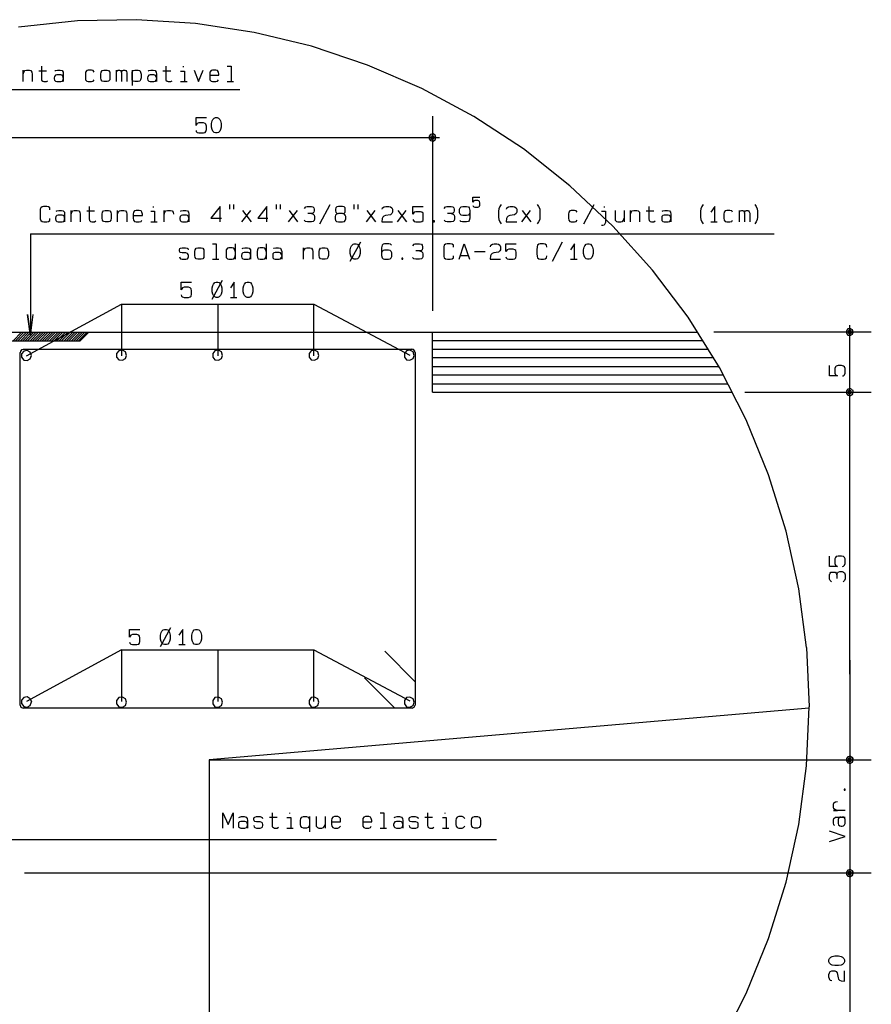
# Model space of a CAD drawing. Extents: x 0 to 841, y 0 to 594.
# Drawn here: x 208 to 307, y 75 to 190 of the extents above; entities that cross this region are included whole.
import ezdxf

# ---------------------------------------------------------------- set-up
doc = ezdxf.new("R2010")
doc.units = 0
for name, color, linetype in [('PEN1', 7, 'CONTINUOUS'), ('PEN2', 7, 'CONTINUOUS'), ('PEN3', 7, 'CONTINUOUS'), ('PEN5', 7, 'CONTINUOUS')]:
    doc.layers.add(name, color=color, linetype=linetype)

msp = doc.modelspace()

# ---------------------------------------------------------------- linework, layer by layer
at = {"layer": 'PEN1', "color": 7}
for points in [[(203.175, 181.625), (233.125, 181.625)], [(255.55, 178.525), (255.55, 155.875)], [(204.75, 176.025), (256.35, 176.025)], [(208.75, 164.825), (208.75, 152.95), (208.425, 155.425), (208.75, 152.95), (209.075, 155.425)], [(208.75, 164.825), (295.325, 164.825)], [(208.275, 150.6), (219.35, 156.65), (241.725, 156.65)], [(219.35, 156.65), (219.35, 150.6)], [(230.55, 156.65), (230.55, 150.6)], [(241.725, 156.65), (252.925, 150.7)], [(241.725, 150.6), (241.725, 156.65)], [(304.125, 113.575), (304.125, 154.175)], [(304.125, 145.575), (304.125, 154.175)], [(306.625, 153.375), (288.3, 153.375)], [(291.9, 146.4), (306.625, 146.375)], [(219.35, 116.4), (208.275, 110.375)], [(219.35, 116.4), (241.725, 116.4)], [(219.35, 116.4), (219.35, 110.375)], [(230.55, 116.4), (230.55, 110.375)], [(241.725, 116.4), (252.925, 110.45)], [(241.725, 110.375), (241.725, 116.4)], [(304.125, 115.175), (304.125, 89.575)], [(229.55, 103.6), (306.625, 103.6)], [(203.375, 94.3), (263, 94.3)], [(304.125, 91.175), (304.125, 69.575)], [(306.625, 90.375), (208.05, 90.375)]]:
    msp.add_lwpolyline(points, dxfattribs=at)
at = {"layer": 'PEN2', "color": 7}
for points in [[(207.9, 182.55), (207.9, 183.875)], [(207.9, 183.425), (207.975, 183.65), (208.1, 183.825), (208.275, 183.875), (208.625, 183.875), (208.8, 183.825), (208.925, 183.65), (208.95, 183.425), (208.95, 182.55)], [(210.625, 183.775), (209.725, 183.775)], [(210.025, 184.325), (210.025, 182.875), (210.05, 182.7), (210.175, 182.6), (210.325, 182.55), (210.625, 182.55), (210.775, 182.65)], [(211.6, 183.775), (211.675, 183.825), (211.9, 183.875), (212.2, 183.875), (212.425, 183.825), (212.55, 183.65), (212.575, 183.425), (212.575, 182.55)], [(216.15, 183.65), (216.05, 183.825), (215.85, 183.875), (215.475, 183.875), (215.3, 183.825), (215.175, 183.65), (215.15, 183.425), (215.15, 182.975), (215.175, 182.75), (215.3, 182.6), (215.475, 182.55), (215.85, 182.55), (216.05, 182.6), (216.15, 182.75)], [(216.95, 182.975), (216.95, 183.425), (217, 183.65), (217.1, 183.825), (217.3, 183.875), (217.675, 183.875), (217.85, 183.825), (217.975, 183.65), (218, 183.425), (218, 182.975), (217.975, 182.75), (217.85, 182.6), (217.675, 182.55), (217.3, 182.55), (217.1, 182.6), (217, 182.75), (216.95, 182.975)], [(218.75, 182.55), (218.75, 183.875)], [(218.75, 183.55), (218.8, 183.725), (218.875, 183.825), (218.975, 183.875), (219.125, 183.875), (219.25, 183.825), (219.325, 183.725), (219.35, 183.55), (219.35, 182.55)], [(219.35, 183.55), (219.4, 183.725), (219.475, 183.825), (219.6, 183.875), (219.75, 183.875), (219.85, 183.825), (219.925, 183.725), (219.975, 183.55), (219.975, 182.55)], [(220.575, 183.875), (220.575, 182.1)], [(220.575, 182.975), (220.575, 183.425), (220.6, 183.65), (220.725, 183.825), (220.9, 183.875), (221.275, 183.875), (221.475, 183.825), (221.575, 183.65), (221.625, 183.425), (221.625, 182.975), (221.575, 182.75), (221.475, 182.6), (221.275, 182.55), (220.9, 182.55), (220.725, 182.6), (220.6, 182.75), (220.575, 182.975)], [(222.45, 183.775), (222.525, 183.825), (222.75, 183.875), (223.05, 183.875), (223.275, 183.825), (223.4, 183.65), (223.425, 183.425), (223.425, 182.55)], [(225.1, 183.775), (224.175, 183.775)], [(224.5, 184.325), (224.5, 182.875), (224.525, 182.7), (224.65, 182.6), (224.8, 182.55), (225.1, 182.55), (225.25, 182.65)], [(226.225, 183.775), (226.675, 183.775), (226.675, 182.55)], [(226.525, 184.325), (226.525, 184.225)], [(227.8, 183.875), (228.325, 182.55), (228.85, 183.875)], [(229.625, 183.275), (230.675, 183.275), (230.675, 183.425), (230.625, 183.65), (230.525, 183.825), (230.325, 183.875), (229.95, 183.875), (229.775, 183.825), (229.65, 183.65), (229.625, 183.425), (229.625, 182.975), (229.65, 182.75), (229.775, 182.6), (229.95, 182.55), (230.325, 182.55), (230.525, 182.6), (230.625, 182.75)], [(231.65, 184.325), (232.1, 184.325), (232.1, 182.55)], [(212.575, 182.975), (212.55, 183.15), (212.425, 183.275), (212.275, 183.325), (211.825, 183.325), (211.675, 183.275), (211.55, 183.15), (211.525, 182.975), (211.525, 182.875), (211.55, 182.7), (211.675, 182.6), (211.825, 182.55), (212.275, 182.55), (212.475, 182.6), (212.55, 182.7), (212.575, 182.875)], [(223.425, 182.975), (223.4, 183.15), (223.275, 183.275), (223.125, 183.325), (222.675, 183.325), (222.525, 183.275), (222.425, 183.15), (222.375, 182.975), (222.375, 182.875), (222.425, 182.7), (222.525, 182.6), (222.675, 182.55), (223.125, 182.55), (223.325, 182.6), (223.4, 182.7), (223.425, 182.875)], [(226.225, 182.55), (226.975, 182.55)], [(231.65, 182.55), (232.4, 182.55)], [(228.025, 176.85), (228.05, 176.725), (228.175, 176.625), (228.35, 176.575), (228.875, 176.575), (229.075, 176.625), (229.175, 176.725), (229.225, 176.95), (229.225, 177.35), (229.175, 177.575), (229.075, 177.675), (228.875, 177.75), (228.35, 177.75), (228.175, 177.675), (228.025, 177.45), (228.025, 178.35), (229.225, 178.35)], [(230.275, 176.575), (230.125, 176.625), (229.975, 176.775), (229.9, 176.95), (229.825, 177.225), (229.825, 177.675), (229.9, 177.975), (229.975, 178.125), (230.125, 178.3), (230.275, 178.35), (230.5, 178.35), (230.65, 178.3), (230.8, 178.125), (230.875, 177.975), (230.95, 177.675), (230.95, 177.225), (230.875, 176.95), (230.8, 176.775), (230.65, 176.625), (230.5, 176.575), (230.275, 176.575)], [(255.95, 176.025), (255.85, 176.3), (255.625, 176.45), (255.325, 176.4), (255.15, 176.175), (255.15, 175.875), (255.325, 175.675), (255.625, 175.625), (255.85, 175.75), (255.95, 176.025)], [(255.75, 176.025), (255.7, 176.15), (255.575, 176.225), (255.45, 176.2), (255.35, 176.1), (255.35, 175.95), (255.45, 175.85), (255.575, 175.825), (255.7, 175.9), (255.75, 176.025)], [(260.25, 168.1), (260.275, 168.025), (260.35, 167.95), (260.475, 167.925), (260.825, 167.925), (260.95, 167.95), (261.025, 168.025), (261.05, 168.175), (261.05, 168.425), (261.025, 168.575), (260.95, 168.65), (260.825, 168.7), (260.475, 168.7), (260.35, 168.65), (260.25, 168.5), (260.25, 169.1), (261.05, 169.1)], [(211.025, 167.625), (211, 167.85), (210.85, 167.95), (210.65, 168), (210.275, 168), (210.1, 167.95), (209.95, 167.85), (209.9, 167.675), (209.875, 167.325), (209.875, 166.875), (209.9, 166.55), (209.95, 166.375), (210.1, 166.275), (210.325, 166.225), (210.65, 166.225), (210.85, 166.275), (211, 166.375), (211.025, 166.6)], [(211.75, 167.45), (211.825, 167.5), (212.05, 167.55), (212.35, 167.55), (212.575, 167.5), (212.7, 167.325), (212.725, 167.1), (212.725, 166.225)], [(213.475, 166.225), (213.475, 167.55)], [(213.475, 167.1), (213.55, 167.325), (213.675, 167.5), (213.85, 167.55), (214.2, 167.55), (214.375, 167.5), (214.5, 167.325), (214.525, 167.1), (214.525, 166.225)], [(216.2, 167.45), (215.3, 167.45)], [(215.6, 168), (215.6, 166.55), (215.625, 166.375), (215.75, 166.275), (215.9, 166.225), (216.2, 166.225), (216.35, 166.325)], [(217.1, 166.65), (217.1, 167.1), (217.125, 167.325), (217.25, 167.5), (217.45, 167.55), (217.825, 167.55), (218, 167.5), (218.125, 167.325), (218.15, 167.1), (218.15, 166.65), (218.125, 166.425), (218, 166.275), (217.825, 166.225), (217.45, 166.225), (217.25, 166.275), (217.125, 166.425), (217.1, 166.65)], [(218.9, 166.225), (218.9, 167.55)], [(218.9, 167.1), (218.975, 167.325), (219.1, 167.5), (219.275, 167.55), (219.625, 167.55), (219.8, 167.5), (219.925, 167.325), (219.975, 167.1), (219.975, 166.225)], [(220.725, 166.95), (221.775, 166.95), (221.775, 167.1), (221.725, 167.325), (221.625, 167.5), (221.425, 167.55), (221.05, 167.55), (220.875, 167.5), (220.75, 167.325), (220.725, 167.1), (220.725, 166.65), (220.75, 166.425), (220.875, 166.275), (221.05, 166.225), (221.425, 166.225), (221.625, 166.275), (221.725, 166.425)], [(222.75, 167.45), (223.2, 167.45), (223.2, 166.225)], [(223.05, 168), (223.05, 167.9)], [(224.325, 166.225), (224.325, 167.55), (224.325, 167.1), (224.4, 167.325), (224.525, 167.5), (224.7, 167.55), (225.05, 167.55), (225.25, 167.5), (225.35, 167.325), (225.4, 167.1)], [(226.225, 167.45), (226.3, 167.5), (226.525, 167.55), (226.825, 167.55), (227.05, 167.5), (227.15, 167.325), (227.2, 167.1), (227.2, 166.225)], [(230.825, 166.225), (230.825, 168), (229.75, 166.65), (230.975, 166.65)], [(231.95, 167.675), (231.95, 168.225)], [(232.4, 168.225), (232.4, 167.675)], [(233.375, 166.225), (234.4, 167.55)], [(233.425, 167.55), (234.425, 166.225)], [(236.25, 166.225), (236.25, 168), (235.2, 166.65), (236.4, 166.65)], [(237.375, 167.675), (237.375, 168.225)], [(237.825, 168.225), (237.825, 167.675)], [(238.8, 166.225), (239.825, 167.55)], [(238.85, 167.55), (239.85, 166.225)], [(240.65, 167.775), (240.8, 167.95), (240.95, 168), (241.45, 168), (241.625, 167.95), (241.75, 167.85), (241.775, 167.675), (241.775, 167.5), (241.75, 167.325), (241.625, 167.225), (241.45, 167.175), (241.025, 167.175)], [(242.425, 166), (243.625, 168.225)], [(245.075, 167.175), (244.6, 167.175), (244.375, 167.1), (244.275, 167), (244.225, 166.825), (244.225, 166.55), (244.275, 166.375), (244.375, 166.275), (244.6, 166.225), (245.075, 166.225), (245.3, 166.275), (245.4, 166.375), (245.45, 166.55), (245.45, 166.825), (245.4, 167), (245.3, 167.1), (245.075, 167.175), (245.25, 167.225), (245.375, 167.325), (245.4, 167.5), (245.4, 167.675), (245.375, 167.85), (245.25, 167.95), (245.075, 168), (244.6, 168), (244.425, 167.95), (244.3, 167.85), (244.275, 167.675), (244.275, 167.5), (244.3, 167.325), (244.425, 167.225), (244.6, 167.175)], [(246.425, 167.675), (246.425, 168.225)], [(246.875, 168.225), (246.875, 167.675)], [(247.85, 166.225), (248.875, 167.55)], [(247.9, 167.55), (248.9, 166.225)], [(249.7, 167.675), (249.725, 167.85), (249.925, 167.95), (250.125, 168), (250.45, 168), (250.65, 167.95), (250.8, 167.85), (250.875, 167.675), (250.875, 167.325), (250.8, 167.175), (250.65, 167.05), (250.075, 166.95), (249.875, 166.875), (249.775, 166.775), (249.7, 166.6), (249.65, 166.225), (250.875, 166.225)], [(251.475, 166.225), (252.475, 167.55)], [(251.5, 167.55), (252.525, 166.225)], [(253.275, 166.5), (253.325, 166.375), (253.425, 166.275), (253.625, 166.225), (254.15, 166.225), (254.325, 166.275), (254.45, 166.375), (254.475, 166.6), (254.475, 167), (254.45, 167.225), (254.325, 167.325), (254.15, 167.4), (253.625, 167.4), (253.425, 167.325), (253.275, 167.1), (253.275, 168), (254.475, 168)], [(256.925, 167.775), (257.075, 167.95), (257.225, 168), (257.725, 168), (257.925, 167.95), (258.025, 167.85), (258.075, 167.675), (258.075, 167.5), (258.025, 167.325), (257.925, 167.225), (257.725, 167.175), (257.3, 167.175)], [(259.9, 167.275), (259.825, 167.1), (259.725, 167), (259.525, 166.95), (259.075, 166.95), (258.9, 167), (258.775, 167.1), (258.7, 167.275), (258.7, 167.675), (258.775, 167.85), (258.9, 167.95), (259.075, 168), (259.525, 168), (259.725, 167.95), (259.825, 167.85), (259.9, 167.55), (259.9, 166.65), (259.825, 166.375), (259.725, 166.275), (259.525, 166.225), (259.05, 166.225), (258.85, 166.275), (258.75, 166.375)], [(263.525, 168.225), (263.375, 168), (263.275, 167.725), (263.225, 167.45), (263.225, 166.775), (263.275, 166.5), (263.375, 166.225), (263.525, 166)], [(264.175, 167.675), (264.2, 167.85), (264.4, 167.95), (264.575, 168), (264.925, 168), (265.1, 167.95), (265.275, 167.85), (265.35, 167.675), (265.35, 167.325), (265.275, 167.175), (265.1, 167.05), (264.55, 166.95), (264.35, 166.875), (264.25, 166.775), (264.175, 166.6), (264.125, 166.225), (265.35, 166.225)], [(265.95, 166.225), (266.95, 167.55)], [(265.975, 167.55), (267, 166.225)], [(267.75, 168.225), (267.9, 168), (268.025, 167.725), (268.05, 167.45), (268.05, 166.775), (268.025, 166.5), (267.9, 166.225), (267.75, 166)], [(272.375, 167.325), (272.275, 167.5), (272.075, 167.55), (271.7, 167.55), (271.525, 167.5), (271.4, 167.325), (271.375, 167.1), (271.375, 166.65), (271.4, 166.425), (271.525, 166.275), (271.7, 166.225), (272.075, 166.225), (272.275, 166.275), (272.375, 166.425)], [(273.175, 166), (274.375, 168.225)], [(275.225, 167.45), (275.675, 167.45), (275.675, 166.15), (275.625, 166), (275.525, 165.825), (275.375, 165.775), (275.225, 165.775)], [(275.525, 168), (275.525, 167.9)], [(276.8, 167.55), (276.8, 166.65), (276.825, 166.425), (276.95, 166.275), (277.125, 166.225), (277.475, 166.225), (277.65, 166.275), (277.775, 166.425), (277.85, 166.65)], [(277.85, 167.55), (277.85, 166.225)], [(278.6, 166.225), (278.6, 167.55)], [(278.6, 167.1), (278.675, 167.325), (278.8, 167.5), (278.975, 167.55), (279.325, 167.55), (279.5, 167.5), (279.625, 167.325), (279.65, 167.1), (279.65, 166.225)], [(281.325, 167.45), (280.425, 167.45)], [(280.725, 168), (280.725, 166.55), (280.75, 166.375), (280.875, 166.275), (281.025, 166.225), (281.325, 166.225), (281.475, 166.325)], [(282.3, 167.45), (282.375, 167.5), (282.6, 167.55), (282.9, 167.55), (283.125, 167.5), (283.25, 167.325), (283.275, 167.1), (283.275, 166.225)], [(287.05, 168.225), (286.9, 168), (286.775, 167.725), (286.75, 167.45), (286.75, 166.775), (286.775, 166.5), (286.9, 166.225), (287.05, 166)], [(288.4, 166.225), (288.4, 168), (287.95, 167.325)], [(290.475, 167.325), (290.375, 167.5), (290.175, 167.55), (289.8, 167.55), (289.6, 167.5), (289.5, 167.325), (289.45, 167.1), (289.45, 166.65), (289.5, 166.425), (289.6, 166.275), (289.8, 166.225), (290.175, 166.225), (290.375, 166.275), (290.475, 166.425)], [(291.275, 166.225), (291.275, 167.55)], [(291.275, 167.225), (291.3, 167.4), (291.375, 167.5), (291.5, 167.55), (291.65, 167.55), (291.75, 167.5), (291.825, 167.4), (291.875, 167.225), (291.875, 166.225)], [(291.875, 167.225), (291.9, 167.4), (291.975, 167.5), (292.1, 167.55), (292.25, 167.55), (292.35, 167.5), (292.425, 167.4), (292.475, 167.225), (292.475, 166.225)], [(293.075, 168.225), (293.225, 168), (293.35, 167.725), (293.375, 167.45), (293.375, 166.775), (293.35, 166.5), (293.225, 166.225), (293.075, 166)], [(212.725, 166.65), (212.7, 166.825), (212.575, 166.95), (212.425, 167), (211.975, 167), (211.825, 166.95), (211.7, 166.825), (211.675, 166.65), (211.675, 166.55), (211.7, 166.375), (211.825, 166.275), (211.975, 166.225), (212.425, 166.225), (212.625, 166.275), (212.7, 166.375), (212.725, 166.55)], [(222.75, 166.225), (223.5, 166.225)], [(227.2, 166.65), (227.15, 166.825), (227.05, 166.95), (226.9, 167), (226.45, 167), (226.3, 166.95), (226.175, 166.825), (226.15, 166.65), (226.15, 166.55), (226.175, 166.375), (226.3, 166.275), (226.45, 166.225), (226.9, 166.225), (227.075, 166.275), (227.15, 166.375), (227.2, 166.55)], [(241.45, 167.175), (241.675, 167.1), (241.775, 167), (241.825, 166.825), (241.825, 166.55), (241.775, 166.375), (241.675, 166.275), (241.45, 166.225), (241, 166.225), (240.775, 166.275), (240.625, 166.425)], [(255.65, 166.225), (255.775, 166.225), (255.775, 166.325), (255.65, 166.325), (255.65, 166.225)], [(257.725, 167.175), (257.95, 167.1), (258.075, 167), (258.1, 166.825), (258.1, 166.55), (258.075, 166.375), (257.95, 166.275), (257.725, 166.225), (257.275, 166.225), (257.05, 166.275), (256.9, 166.425)], [(283.275, 166.65), (283.25, 166.825), (283.125, 166.95), (282.975, 167), (282.525, 167), (282.375, 166.95), (282.25, 166.825), (282.225, 166.65), (282.225, 166.55), (282.25, 166.375), (282.375, 166.275), (282.525, 166.225), (282.975, 166.225), (283.175, 166.275), (283.25, 166.375), (283.275, 166.55)], [(287.95, 166.225), (288.7, 166.225)], [(226.1, 162.15), (226.125, 162.025), (226.2, 161.925), (226.4, 161.875), (226.85, 161.875), (227.025, 161.925), (227.1, 162.025), (227.15, 162.15), (227.15, 162.3), (227.1, 162.425), (227.025, 162.525), (226.85, 162.6), (226.4, 162.6), (226.2, 162.65), (226.125, 162.7), (226.1, 162.825), (226.1, 162.975), (226.125, 163.1), (226.2, 163.15), (226.4, 163.2), (226.8, 163.2), (227, 163.15), (227.075, 163.1), (227.1, 162.975)], [(227.9, 162.3), (227.9, 162.75), (227.925, 162.975), (228.05, 163.15), (228.225, 163.2), (228.625, 163.2), (228.8, 163.15), (228.925, 162.975), (228.95, 162.75), (228.95, 162.3), (228.925, 162.075), (228.8, 161.925), (228.625, 161.875), (228.225, 161.875), (228.05, 161.925), (227.925, 162.075), (227.9, 162.3)], [(229.925, 163.65), (230.375, 163.65), (230.375, 161.875)], [(232.575, 162.75), (232.525, 162.975), (232.425, 163.15), (232.225, 163.2), (231.85, 163.2), (231.675, 163.15), (231.55, 162.975), (231.525, 162.75), (231.525, 162.3), (231.55, 162.075), (231.675, 161.925), (231.85, 161.875), (232.225, 161.875), (232.425, 161.925), (232.525, 162.075), (232.575, 162.3)], [(232.575, 163.65), (232.575, 161.875)], [(233.4, 163.1), (233.475, 163.15), (233.7, 163.2), (234, 163.2), (234.225, 163.15), (234.35, 162.975), (234.375, 162.75), (234.375, 161.875)], [(236.2, 162.75), (236.15, 162.975), (236.025, 163.15), (235.85, 163.2), (235.475, 163.2), (235.275, 163.15), (235.175, 162.975), (235.125, 162.75), (235.125, 162.3), (235.175, 162.075), (235.275, 161.925), (235.475, 161.875), (235.85, 161.875), (236.025, 161.925), (236.15, 162.075), (236.2, 162.3)], [(236.2, 163.65), (236.2, 161.875)], [(237.025, 163.1), (237.1, 163.15), (237.325, 163.2), (237.625, 163.2), (237.85, 163.15), (237.95, 162.975), (238, 162.75), (238, 161.875)], [(240.55, 161.875), (240.55, 163.2)], [(240.55, 162.75), (240.625, 162.975), (240.75, 163.15), (240.925, 163.2), (241.275, 163.2), (241.475, 163.15), (241.575, 162.975), (241.625, 162.75), (241.625, 161.875)], [(242.375, 162.3), (242.375, 162.75), (242.4, 162.975), (242.525, 163.15), (242.7, 163.2), (243.075, 163.2), (243.275, 163.15), (243.375, 162.975), (243.425, 162.75), (243.425, 162.3), (243.375, 162.075), (243.275, 161.925), (243.075, 161.875), (242.7, 161.875), (242.525, 161.925), (242.4, 162.075), (242.375, 162.3)], [(245.975, 161.65), (247.2, 163.875)], [(246.45, 161.875), (246.3, 161.925), (246.125, 162.075), (246.05, 162.25), (245.975, 162.525), (245.975, 162.975), (246.05, 163.275), (246.125, 163.425), (246.3, 163.6), (246.45, 163.65), (246.675, 163.65), (246.825, 163.6), (246.975, 163.425), (247.05, 163.275), (247.125, 162.975), (247.125, 162.525), (247.05, 162.25), (246.975, 162.075), (246.825, 161.925), (246.675, 161.875), (246.45, 161.875)], [(250.775, 163.5), (250.65, 163.6), (250.475, 163.65), (249.975, 163.65), (249.8, 163.6), (249.675, 163.5), (249.6, 163.2), (249.6, 162.3), (249.675, 162.025), (249.8, 161.925), (249.975, 161.875), (250.425, 161.875), (250.625, 161.925), (250.725, 162.025), (250.8, 162.2), (250.8, 162.6), (250.725, 162.75), (250.625, 162.875), (250.425, 162.925), (249.975, 162.925), (249.8, 162.875), (249.675, 162.75), (249.6, 162.6)], [(254.05, 162.825), (254.275, 162.75), (254.4, 162.65), (254.425, 162.475), (254.425, 162.2), (254.4, 162.025), (254.275, 161.925), (254.05, 161.875), (253.6, 161.875), (253.375, 161.925), (253.225, 162.075)], [(253.25, 163.425), (253.4, 163.6), (253.55, 163.65), (254.05, 163.65), (254.25, 163.6), (254.35, 163.5), (254.4, 163.325), (254.4, 163.15), (254.35, 162.975), (254.25, 162.875), (254.05, 162.825), (253.625, 162.825)], [(258, 163.275), (257.975, 163.5), (257.825, 163.6), (257.625, 163.65), (257.25, 163.65), (257.075, 163.6), (256.925, 163.5), (256.875, 163.325), (256.85, 162.975), (256.85, 162.525), (256.875, 162.2), (256.925, 162.025), (257.075, 161.925), (257.3, 161.875), (257.625, 161.875), (257.825, 161.925), (257.975, 162.025), (258, 162.25)], [(258.65, 161.875), (259.25, 163.65), (259.85, 161.875)], [(262.3, 163.325), (262.35, 163.5), (262.525, 163.6), (262.725, 163.65), (263.05, 163.65), (263.25, 163.6), (263.4, 163.5), (263.475, 163.325), (263.475, 162.975), (263.4, 162.825), (263.25, 162.7), (262.675, 162.6), (262.5, 162.525), (262.375, 162.425), (262.3, 162.25), (262.275, 161.875), (263.475, 161.875)], [(264.075, 162.15), (264.125, 162.025), (264.225, 161.925), (264.425, 161.875), (264.95, 161.875), (265.125, 161.925), (265.25, 162.025), (265.275, 162.25), (265.275, 162.65), (265.25, 162.875), (265.125, 162.975), (264.95, 163.05), (264.425, 163.05), (264.225, 162.975), (264.075, 162.75), (264.075, 163.65), (265.275, 163.65)], [(268.875, 163.275), (268.825, 163.5), (268.675, 163.6), (268.475, 163.65), (268.1, 163.65), (267.925, 163.6), (267.775, 163.5), (267.725, 163.325), (267.7, 162.975), (267.7, 162.525), (267.725, 162.2), (267.775, 162.025), (267.925, 161.925), (268.15, 161.875), (268.475, 161.875), (268.675, 161.925), (268.825, 162.025), (268.875, 162.25)], [(269.5, 161.65), (270.7, 163.875)], [(272.075, 161.875), (272.075, 163.65), (271.625, 162.975)], [(273.575, 161.875), (273.425, 161.925), (273.275, 162.075), (273.2, 162.25), (273.125, 162.525), (273.125, 162.975), (273.2, 163.275), (273.275, 163.425), (273.425, 163.6), (273.575, 163.65), (273.8, 163.65), (273.95, 163.6), (274.1, 163.425), (274.175, 163.275), (274.25, 162.975), (274.25, 162.525), (274.175, 162.25), (274.1, 162.075), (273.95, 161.925), (273.8, 161.875), (273.575, 161.875)], [(229.925, 161.875), (230.675, 161.875)], [(234.375, 162.3), (234.35, 162.475), (234.225, 162.6), (234.075, 162.65), (233.625, 162.65), (233.475, 162.6), (233.35, 162.475), (233.325, 162.3), (233.325, 162.2), (233.35, 162.025), (233.475, 161.925), (233.625, 161.875), (234.075, 161.875), (234.275, 161.925), (234.35, 162.025), (234.375, 162.2)], [(238, 162.3), (237.95, 162.475), (237.85, 162.6), (237.7, 162.65), (237.25, 162.65), (237.1, 162.6), (236.975, 162.475), (236.95, 162.3), (236.95, 162.2), (236.975, 162.025), (237.1, 161.925), (237.25, 161.875), (237.7, 161.875), (237.875, 161.925), (237.95, 162.025), (238, 162.2)], [(251.975, 161.875), (252.1, 161.875), (252.1, 161.975), (251.975, 161.975), (251.975, 161.875)], [(258.8, 162.3), (259.7, 162.3)], [(260.45, 162.75), (261.675, 162.75)], [(271.625, 161.875), (272.375, 161.875)], [(229.9, 157.2), (231.1, 159.425)], [(226.3, 157.7), (226.325, 157.575), (226.45, 157.475), (226.625, 157.425), (227.15, 157.425), (227.35, 157.475), (227.45, 157.575), (227.5, 157.8), (227.5, 158.2), (227.45, 158.425), (227.35, 158.525), (227.15, 158.6), (226.625, 158.6), (226.45, 158.525), (226.3, 158.3), (226.3, 159.2), (227.5, 159.2)], [(230.35, 157.425), (230.2, 157.475), (230.05, 157.625), (229.975, 157.8), (229.9, 158.075), (229.9, 158.525), (229.975, 158.825), (230.05, 158.975), (230.2, 159.15), (230.35, 159.2), (230.575, 159.2), (230.725, 159.15), (230.875, 158.975), (230.95, 158.825), (231.025, 158.525), (231.025, 158.075), (230.95, 157.8), (230.875, 157.625), (230.725, 157.475), (230.575, 157.425), (230.35, 157.425)], [(232.475, 157.425), (232.475, 159.2), (232.025, 158.525)], [(233.975, 157.425), (233.825, 157.475), (233.675, 157.625), (233.6, 157.8), (233.525, 158.075), (233.525, 158.525), (233.6, 158.825), (233.675, 158.975), (233.825, 159.15), (233.975, 159.2), (234.2, 159.2), (234.35, 159.15), (234.5, 158.975), (234.575, 158.825), (234.65, 158.525), (234.65, 158.075), (234.575, 157.8), (234.5, 157.625), (234.35, 157.475), (234.2, 157.425), (233.975, 157.425)], [(232.025, 157.425), (232.775, 157.425)], [(304.525, 153.375), (304.425, 153.65), (304.175, 153.8), (303.9, 153.75), (303.725, 153.525), (303.725, 153.25), (303.9, 153.025), (304.175, 152.975), (304.425, 153.125), (304.525, 153.375)], [(304.525, 153.375), (304.425, 153.65), (304.175, 153.8), (303.9, 153.75), (303.725, 153.525), (303.725, 153.25), (303.9, 153.025), (304.175, 152.975), (304.425, 153.125), (304.525, 153.375)], [(304.325, 153.375), (304.275, 153.525), (304.15, 153.6), (304, 153.575), (303.925, 153.45), (303.925, 153.325), (304, 153.2), (304.15, 153.175), (304.275, 153.25), (304.325, 153.375)], [(304.325, 153.375), (304.275, 153.525), (304.15, 153.6), (304, 153.575), (303.925, 153.45), (303.925, 153.325), (304, 153.2), (304.15, 153.175), (304.275, 153.25), (304.325, 153.375)], [(208.875, 150.65), (208.725, 151.05), (208.375, 151.25), (207.975, 151.175), (207.7, 150.85), (207.7, 150.45), (207.975, 150.125), (208.375, 150.075), (208.725, 150.275), (208.875, 150.65)], [(219.95, 150.675), (219.8, 151.075), (219.45, 151.275), (219.05, 151.2), (218.775, 150.875), (218.775, 150.475), (219.05, 150.15), (219.45, 150.1), (219.8, 150.3), (219.95, 150.675)], [(231.125, 150.675), (231, 151.075), (230.65, 151.275), (230.225, 151.2), (229.975, 150.875), (229.975, 150.475), (230.225, 150.15), (230.65, 150.1), (231, 150.3), (231.125, 150.675)], [(242.325, 150.675), (242.2, 151.075), (241.825, 151.275), (241.425, 151.2), (241.175, 150.875), (241.175, 150.475), (241.425, 150.15), (241.825, 150.1), (242.2, 150.3), (242.325, 150.675)], [(253.425, 150.675), (253.3, 151.075), (252.925, 151.275), (252.525, 151.2), (252.275, 150.875), (252.275, 150.475), (252.525, 150.15), (252.925, 150.1), (253.3, 150.3), (253.425, 150.675)], [(303.275, 148.275), (303.4, 148.3), (303.5, 148.425), (303.575, 148.6), (303.575, 149.125), (303.5, 149.325), (303.4, 149.425), (303.175, 149.475), (302.775, 149.475), (302.55, 149.425), (302.45, 149.325), (302.375, 149.125), (302.375, 148.6), (302.45, 148.425), (302.675, 148.275), (301.775, 148.275), (301.775, 149.475)], [(304.425, 146.65), (304.175, 146.8), (303.9, 146.75), (303.725, 146.525), (303.725, 146.25), (303.9, 146.025), (304.175, 145.975), (304.425, 146.125), (304.525, 146.375)], [(304.325, 146.375), (304.275, 146.525), (304.15, 146.6), (304, 146.575), (303.925, 146.45), (303.925, 146.325), (304, 146.2), (304.15, 146.175), (304.275, 146.25), (304.325, 146.375)], [(304.425, 146.65), (304.525, 146.375)], [(303.275, 126.1), (303.4, 126.125), (303.5, 126.25), (303.575, 126.425), (303.575, 126.975), (303.5, 127.15), (303.4, 127.275), (303.175, 127.3), (302.775, 127.3), (302.55, 127.275), (302.45, 127.15), (302.375, 126.975), (302.375, 126.425), (302.45, 126.25), (302.675, 126.1), (301.775, 126.1), (301.775, 127.3)], [(302, 124.325), (301.825, 124.475), (301.775, 124.625), (301.775, 125.125), (301.825, 125.3), (301.925, 125.425), (302.1, 125.45), (302.275, 125.45), (302.45, 125.425), (302.55, 125.3), (302.6, 125.125), (302.6, 124.7)], [(302.6, 125.125), (302.675, 125.35), (302.775, 125.45), (302.95, 125.5), (303.225, 125.5), (303.4, 125.45), (303.5, 125.35), (303.575, 125.125), (303.575, 124.675), (303.5, 124.45), (303.35, 124.3)], [(220.3, 117.275), (220.325, 117.15), (220.45, 117.05), (220.625, 117), (221.15, 117), (221.35, 117.05), (221.45, 117.15), (221.5, 117.375), (221.5, 117.775), (221.45, 118), (221.35, 118.1), (221.15, 118.175), (220.625, 118.175), (220.45, 118.1), (220.3, 117.875), (220.3, 118.775), (221.5, 118.775)], [(223.9, 116.775), (225.1, 119)], [(224.35, 117), (224.2, 117.05), (224.05, 117.2), (223.975, 117.375), (223.9, 117.65), (223.9, 118.1), (223.975, 118.4), (224.05, 118.55), (224.2, 118.725), (224.35, 118.775), (224.575, 118.775), (224.725, 118.725), (224.875, 118.55), (224.95, 118.4), (225.025, 118.1), (225.025, 117.65), (224.95, 117.375), (224.875, 117.2), (224.725, 117.05), (224.575, 117), (224.35, 117)], [(226.475, 117), (226.475, 118.775), (226.025, 118.1)], [(227.975, 117), (227.825, 117.05), (227.675, 117.2), (227.6, 117.375), (227.525, 117.65), (227.525, 118.1), (227.6, 118.4), (227.675, 118.55), (227.825, 118.725), (227.975, 118.775), (228.2, 118.775), (228.35, 118.725), (228.5, 118.55), (228.575, 118.4), (228.65, 118.1), (228.65, 117.65), (228.575, 117.375), (228.5, 117.2), (228.35, 117.05), (228.2, 117), (227.975, 117)], [(226.025, 117), (226.775, 117)], [(208.725, 110.7), (208.375, 110.925), (207.975, 110.85), (207.7, 110.525), (207.7, 110.125), (207.975, 109.8), (208.375, 109.725), (208.725, 109.925), (208.875, 110.325)], [(208.725, 110.7), (208.875, 110.325)], [(219.95, 110.3), (219.8, 110.675), (219.45, 110.9), (219.05, 110.825), (218.775, 110.5), (218.775, 110.1), (219.05, 109.775), (219.45, 109.7), (219.8, 109.925), (219.95, 110.3)], [(231.125, 110.3), (231, 110.675), (230.65, 110.9), (230.225, 110.825), (229.975, 110.5), (229.975, 110.1), (230.225, 109.775), (230.65, 109.7), (231, 109.925), (231.125, 110.3)], [(242.325, 110.3), (242.2, 110.675), (241.825, 110.9), (241.425, 110.825), (241.175, 110.5), (241.175, 110.1), (241.425, 109.775), (241.825, 109.7), (242.2, 109.925), (242.325, 110.3)], [(253.425, 110.3), (253.3, 110.675), (252.925, 110.9), (252.525, 110.825), (252.275, 110.5), (252.275, 110.1), (252.525, 109.775), (252.925, 109.7), (253.3, 109.925), (253.425, 110.3)], [(304.425, 103.85), (304.175, 104), (303.9, 103.95), (303.725, 103.725), (303.725, 103.45), (303.9, 103.225), (304.175, 103.175), (304.425, 103.325), (304.525, 103.6)], [(304.525, 103.6), (304.425, 103.85), (304.175, 104), (303.9, 103.95), (303.725, 103.725), (303.725, 103.45), (303.9, 103.225), (304.175, 103.175), (304.425, 103.325), (304.525, 103.6)], [(304.325, 103.6), (304.275, 103.725), (304.15, 103.8), (304, 103.775), (303.925, 103.675), (303.925, 103.525), (304, 103.4), (304.15, 103.4), (304.275, 103.45), (304.325, 103.6)], [(304.325, 103.6), (304.275, 103.725), (304.15, 103.8), (304, 103.775), (303.925, 103.675), (303.925, 103.525), (304, 103.4), (304.15, 103.4), (304.275, 103.45), (304.325, 103.6)], [(304.425, 103.85), (304.525, 103.6)], [(303.575, 100.05), (303.575, 100.175), (303.45, 100.175), (303.45, 100.05), (303.575, 100.05)], [(303.575, 97.675), (302.225, 97.675), (302.675, 97.675), (302.45, 97.75), (302.275, 97.875), (302.225, 98.05), (302.225, 98.4), (302.275, 98.575), (302.45, 98.7), (302.675, 98.725)], [(231.15, 95.65), (231.15, 97.425), (231.75, 96.075), (232.35, 97.425), (232.35, 95.65)], [(234, 96.075), (233.975, 96.25), (233.85, 96.375), (233.7, 96.425), (233.25, 96.425), (233.1, 96.375), (232.975, 96.25), (232.95, 96.075), (232.95, 95.975), (232.975, 95.8), (233.1, 95.7), (233.25, 95.65), (233.7, 95.65), (233.9, 95.7), (233.975, 95.8), (234, 95.975)], [(233.025, 96.875), (233.1, 96.925), (233.325, 96.975), (233.625, 96.975), (233.85, 96.925), (233.975, 96.75), (234, 96.525), (234, 95.65)], [(234.75, 95.925), (234.8, 95.8), (234.875, 95.7), (235.05, 95.65), (235.5, 95.65), (235.7, 95.7), (235.775, 95.8), (235.8, 95.925), (235.8, 96.075), (235.775, 96.2), (235.7, 96.3), (235.5, 96.375), (235.05, 96.375), (234.875, 96.425), (234.8, 96.475), (234.75, 96.6), (234.75, 96.75), (234.8, 96.875), (234.875, 96.925), (235.05, 96.975), (235.475, 96.975), (235.65, 96.925), (235.725, 96.875), (235.775, 96.75)], [(237.475, 96.875), (236.575, 96.875)], [(236.875, 97.425), (236.875, 95.975), (236.9, 95.8), (237.025, 95.7), (237.175, 95.65), (237.475, 95.65), (237.625, 95.75)], [(238.6, 96.875), (239.05, 96.875), (239.05, 95.65)], [(238.9, 97.425), (238.9, 97.325)], [(240.175, 96.075), (240.175, 96.525), (240.225, 96.75), (240.325, 96.925), (240.525, 96.975), (240.9, 96.975), (241.075, 96.925), (241.2, 96.75), (241.25, 96.525), (241.25, 96.075), (241.2, 95.85), (241.075, 95.7), (240.9, 95.65), (240.525, 95.65), (240.325, 95.7), (240.225, 95.85), (240.175, 96.075)], [(241.25, 96.975), (241.25, 95.2)], [(242, 96.975), (242, 96.075), (242.025, 95.85), (242.15, 95.7), (242.325, 95.65), (242.675, 95.65), (242.85, 95.7), (242.975, 95.85), (243.05, 96.075)], [(243.05, 96.975), (243.05, 95.65)], [(243.8, 96.375), (244.85, 96.375), (244.85, 96.525), (244.825, 96.75), (244.7, 96.925), (244.525, 96.975), (244.15, 96.975), (243.95, 96.925), (243.85, 96.75), (243.8, 96.525), (243.8, 96.075), (243.85, 95.85), (243.95, 95.7), (244.15, 95.65), (244.525, 95.65), (244.7, 95.7), (244.825, 95.85)], [(247.425, 96.375), (248.475, 96.375), (248.475, 96.525), (248.425, 96.75), (248.325, 96.925), (248.125, 96.975), (247.75, 96.975), (247.575, 96.925), (247.45, 96.75), (247.425, 96.525), (247.425, 96.075), (247.45, 95.85), (247.575, 95.7), (247.75, 95.65), (248.125, 95.65), (248.325, 95.7), (248.425, 95.85)], [(249.45, 97.425), (249.9, 97.425), (249.9, 95.65)], [(252.1, 96.075), (252.05, 96.25), (251.95, 96.375), (251.8, 96.425), (251.35, 96.425), (251.175, 96.375), (251.075, 96.25), (251.025, 96.075), (251.025, 95.975), (251.075, 95.8), (251.175, 95.7), (251.35, 95.65), (251.8, 95.65), (251.975, 95.7), (252.05, 95.8), (252.1, 95.975)], [(251.1, 96.875), (251.175, 96.925), (251.425, 96.975), (251.725, 96.975), (251.95, 96.925), (252.05, 96.75), (252.1, 96.525), (252.1, 95.65)], [(252.85, 95.925), (252.875, 95.8), (252.95, 95.7), (253.15, 95.65), (253.6, 95.65), (253.8, 95.7), (253.875, 95.8), (253.9, 95.925), (253.9, 96.075), (253.875, 96.2), (253.8, 96.3), (253.6, 96.375), (253.15, 96.375), (252.95, 96.425), (252.875, 96.475), (252.85, 96.6), (252.85, 96.75), (252.875, 96.875), (252.95, 96.925), (253.15, 96.975), (253.55, 96.975), (253.75, 96.925), (253.825, 96.875), (253.875, 96.75)], [(255.55, 96.875), (254.65, 96.875)], [(254.95, 97.425), (254.95, 95.975), (255, 95.8), (255.1, 95.7), (255.25, 95.65), (255.55, 95.65), (255.7, 95.75)], [(256.7, 96.875), (257.15, 96.875), (257.15, 95.65)], [(257, 97.425), (257, 97.325)], [(259.3, 96.75), (259.175, 96.925), (259, 96.975), (258.6, 96.975), (258.425, 96.925), (258.3, 96.75), (258.275, 96.525), (258.275, 96.075), (258.3, 95.85), (258.425, 95.7), (258.6, 95.65), (259, 95.65), (259.175, 95.7), (259.3, 95.85)], [(260.075, 96.075), (260.075, 96.525), (260.125, 96.75), (260.225, 96.925), (260.425, 96.975), (260.8, 96.975), (260.975, 96.925), (261.1, 96.75), (261.125, 96.525), (261.125, 96.075), (261.1, 95.85), (260.975, 95.7), (260.8, 95.65), (260.425, 95.65), (260.225, 95.7), (260.125, 95.85), (260.075, 96.075)], [(302.325, 95.95), (302.275, 96.025), (302.225, 96.25), (302.225, 96.55), (302.275, 96.775), (302.45, 96.9), (302.675, 96.925), (303.575, 96.925)], [(303.125, 96.925), (302.95, 96.9), (302.825, 96.775), (302.775, 96.625), (302.775, 96.175), (302.825, 96.025), (302.95, 95.9), (303.125, 95.875), (303.225, 95.875), (303.4, 95.9), (303.5, 96.025), (303.575, 96.175), (303.575, 96.625), (303.5, 96.825), (303.4, 96.9), (303.225, 96.925)], [(238.6, 95.65), (239.35, 95.65)], [(249.45, 95.65), (250.2, 95.65)], [(256.7, 95.65), (257.45, 95.65)], [(301.775, 94.075), (303.575, 94.675), (301.775, 95.275)], [(304.425, 90.65), (304.175, 90.8), (303.9, 90.75), (303.725, 90.525), (303.725, 90.25), (303.9, 90.025), (304.175, 89.975), (304.425, 90.125), (304.525, 90.375)], [(304.525, 90.375), (304.425, 90.65), (304.175, 90.8), (303.9, 90.75), (303.725, 90.525), (303.725, 90.25), (303.9, 90.025), (304.175, 89.975), (304.425, 90.125), (304.525, 90.375)], [(304.325, 90.375), (304.275, 90.525), (304.15, 90.6), (304, 90.575), (303.925, 90.45), (303.925, 90.325), (304, 90.2), (304.15, 90.175), (304.275, 90.25), (304.325, 90.375)], [(304.325, 90.375), (304.275, 90.525), (304.15, 90.6), (304, 90.575), (303.925, 90.45), (303.925, 90.325), (304, 90.2), (304.15, 90.175), (304.275, 90.25), (304.325, 90.375)], [(304.425, 90.65), (304.525, 90.375)], [(303.5, 80.075), (303.425, 79.925), (303.275, 79.775), (303.1, 79.7), (302.825, 79.625), (302.375, 79.625), (302.075, 79.7), (301.925, 79.775), (301.75, 79.925), (301.7, 80.075), (301.7, 80.3), (301.75, 80.45), (301.925, 80.6), (302.075, 80.675), (302.375, 80.75), (302.825, 80.75), (303.1, 80.675), (303.275, 80.6), (303.425, 80.45), (303.5, 80.3), (303.5, 80.075)], [(302.025, 77.85), (301.85, 77.9), (301.75, 78.075), (301.7, 78.275), (301.7, 78.6), (301.75, 78.8), (301.85, 78.95), (302.025, 79.025), (302.375, 79.025), (302.525, 78.95), (302.65, 78.8), (302.75, 78.225), (302.825, 78.05), (302.925, 77.925), (303.1, 77.85), (303.5, 77.825), (303.5, 79.025)]]:
    msp.add_lwpolyline(points, dxfattribs=at)
at = {"layer": 'PEN3', "color": 7}
for points in [[(299.075, 116.65), (298.2, 123.475), (296.725, 130.2), (294.675, 136.775), (292.075, 143.15), (288.95, 149.275), (285.3, 155.1), (281.15, 160.6), (276.55, 165.725), (271.525, 170.425), (266.125, 174.7), (260.375, 178.475), (254.3, 181.75), (248, 184.475), (241.475, 186.65), (234.775, 188.275), (227.975, 189.3), (221.1, 189.75), (214.225, 189.6), (207.375, 188.875)], [(205.55, 153.375), (215.55, 153.375)], [(205.55, 153.375), (205.55, 143.375), (206.55, 144.375), (206.55, 152.375), (214.55, 152.375), (215.55, 153.375)], [(206.725, 152.375), (207.725, 153.375)], [(207, 152.375), (208, 153.375)], [(207.3, 152.375), (208.3, 153.375)], [(207.575, 152.375), (208.575, 153.375)], [(207.85, 152.375), (208.85, 153.375)], [(208.15, 152.375), (209.15, 153.375)], [(208.425, 152.375), (209.425, 153.375)], [(208.7, 152.375), (209.7, 153.375)], [(209, 152.375), (210, 153.375)], [(209.275, 152.375), (210.275, 153.375)], [(209.55, 152.375), (210.55, 153.375)], [(209.825, 152.375), (210.825, 153.375)], [(210.125, 152.375), (211.125, 153.375)], [(210.4, 152.375), (211.4, 153.375)], [(210.675, 152.375), (211.675, 153.375)], [(210.975, 152.375), (211.975, 153.375)], [(211.25, 152.375), (212.25, 153.375)], [(211.525, 152.375), (212.525, 153.375)], [(211.825, 152.375), (212.825, 153.375)], [(212.1, 152.375), (213.1, 153.375)], [(212.375, 152.375), (213.375, 153.375)], [(212.675, 152.375), (213.675, 153.375)], [(212.95, 152.375), (213.95, 153.375)], [(213.225, 152.375), (214.225, 153.375)], [(213.525, 152.375), (214.525, 153.375)], [(213.8, 152.375), (214.8, 153.375)], [(214.075, 152.375), (215.075, 153.375)], [(214.35, 152.375), (215.35, 153.375)], [(255.55, 153.375), (286.4, 153.375)], [(287.025, 152.375), (255.55, 152.375)], [(255.55, 151.375), (287.65, 151.375)], [(288.3, 150.375), (255.55, 150.375)], [(255.55, 149.375), (288.85, 149.375)], [(289.4, 148.375), (255.55, 148.375)], [(255.55, 147.375), (289.925, 147.375)], [(299.075, 116.65), (299.375, 109.775)], [(288.95, 70.275), (292.075, 76.4), (294.675, 82.775), (296.725, 89.35), (298.2, 96.075), (299.075, 102.9), (299.375, 109.775)]]:
    msp.add_lwpolyline(points, dxfattribs=at)
at = {"layer": 'PEN5', "color": 7}
for points in [[(215.55, 153.375), (255.55, 153.375)], [(255.55, 146.375), (255.55, 153.375)], [(207.75, 151.35), (207.6, 151.175), (207.55, 150.975)], [(207.75, 151.35), (207.95, 151.375)], [(207.9, 151.375), (253.175, 151.375)], [(253.55, 150.975), (253.5, 151.175), (253.35, 151.35), (253.125, 151.375)], [(207.55, 109.95), (207.55, 151.025)], [(253.55, 151.025), (253.55, 109.95)], [(255.55, 146.375), (290.475, 146.375)], [(253.55, 112.675), (250, 116.225)], [(247.65, 113.125), (251.175, 109.6)], [(207.55, 109.95), (207.65, 109.7), (207.9, 109.6)], [(253.175, 109.6), (207.9, 109.6)], [(299.375, 109.6), (229.55, 103.6)], [(253.175, 109.6), (253.425, 109.7), (253.55, 109.95)], [(229.55, 103.6), (229.55, 30.45)]]:
    msp.add_lwpolyline(points, dxfattribs=at)

doc.saveas('drawing.dxf')
